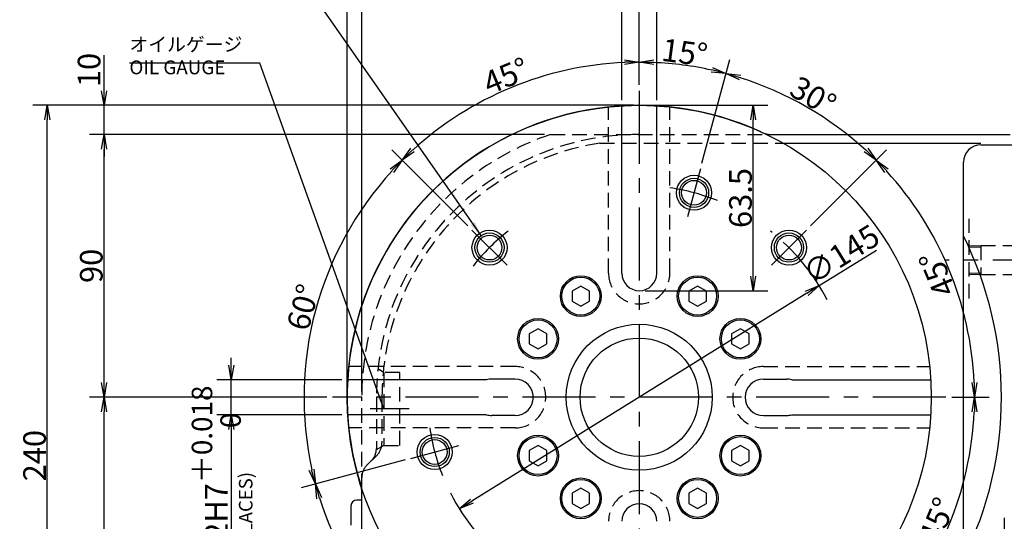
# Model space of a CAD drawing. Extents: x 81 to 1438, y -40 to 976.
# Drawn here: x 81 to 418, y 425 to 597 of the extents above; entities that cross this region are included whole.
import ezdxf

# ---------------------------------------------------------------- set-up
doc = ezdxf.new("R2010")
doc.units = 0
doc.header["$LTSCALE"] = 20
doc.linetypes.add('CENTER', pattern=[2, 1.25, -0.25, 0.25, -0.25])
doc.linetypes.add('HIDDEN', pattern=[0.375, 0.25, -0.125])
doc.layers.get('0').update_dxf_attribs({"linetype": 'CONTINUOUS'})
doc.layers.add('MAIN0', color=7, linetype='CONTINUOUS')
doc.styles.add('KNJYOKO', font='TXT', dxfattribs={"bigfont": 'BIGFONT'})
doc.dimstyles.new('MAIN001', dxfattribs={"dimtxt": 7.75, "dimasz": 5, "dimexe": 5, "dimexo": 2, "dimtad": 1, "dimdec": 3, "dimtxsty": 'STANDARD', "dimcen": 2.5, "dimaunit": 1, "dimazin": 3, "dimtfac": 0.903226, "dimtmove": 0, "dimatfit": 3, "dimtvp": 0.564516})

# ---------------------------------------------------------------- blocks, each defined once
blk = doc.blocks.new('_OPEN')
at = {"color": 0, "linetype": 'BYBLOCK'}
for p, q in [((-1, 0.166667), (0, 0)), ((0, 0), (-1, -0.166667)), ((0, 0), (-1, 0))]:
    blk.add_line(p, q, dxfattribs=at)
blk = doc.blocks.new('*D38')
at = {"layer": 'MAIN0', "color": 0, "linetype": 'BYBLOCK'}
for p, q in [((292.97, 574.38), (292.97, 651.5)), ((558.97, 555.88), (558.97, 651.5)), ((553.97, 646.5), (297.97, 646.5))]:
    blk.add_line(p, q, dxfattribs=at)
at = {"layer": 'MAIN0', "color": 0, "linetype": 'BYBLOCK', "xscale": 5, "yscale": 5, "zscale": 5}
for p, rotation in [((292.97, 646.5), 180), ((558.97, 646.5), 360)]:
    blk.add_blockref('_OPEN', p, dxfattribs=dict(at, rotation=rotation))
at = {"layer": 'MAIN0', "color": 0, "linetype": 'BYBLOCK', "insert": (425.97, 650.87), "char_height": 7.75, "attachment_point": 5}
blk.add_mtext('\\A1;266', dxfattribs=at)
blk = doc.blocks.new('*D39')
at = {"layer": 'MAIN0', "color": 0, "linetype": 'BYBLOCK'}
for p, q in [((192.97, 469.38), (192.97, 651.5)), ((292.97, 574.38), (292.97, 651.5)), ((287.97, 646.5), (197.97, 646.5))]:
    blk.add_line(p, q, dxfattribs=at)
at = {"layer": 'MAIN0', "color": 0, "linetype": 'BYBLOCK', "xscale": 5, "yscale": 5, "zscale": 5}
for p, rotation in [((192.97, 646.5), 180), ((292.97, 646.5), 360)]:
    blk.add_blockref('_OPEN', p, dxfattribs=dict(at, rotation=rotation))
at = {"layer": 'MAIN0', "color": 0, "linetype": 'BYBLOCK', "insert": (242.97, 650.87), "char_height": 7.75, "attachment_point": 5}
blk.add_mtext('\\A1;100', dxfattribs=at)
blk = doc.blocks.new('*D40')
at = {"layer": 'MAIN0', "color": 0, "linetype": 'BYBLOCK'}
for p, q in [((192.97, 469.38), (192.97, 670.36)), ((558.97, 555.88), (558.97, 670.36)), ((553.97, 665.36), (197.97, 665.36))]:
    blk.add_line(p, q, dxfattribs=at)
at = {"layer": 'MAIN0', "color": 0, "linetype": 'BYBLOCK', "xscale": 5, "yscale": 5, "zscale": 5}
for p, rotation in [((192.97, 665.36), 180), ((558.97, 665.36), 360)]:
    blk.add_blockref('_OPEN', p, dxfattribs=dict(at, rotation=rotation))
at = {"layer": 'MAIN0', "color": 0, "linetype": 'BYBLOCK', "insert": (375.97, 669.74), "char_height": 7.75, "attachment_point": 5}
blk.add_mtext('\\A1;366', dxfattribs=at)
blk = doc.blocks.new('*D41')
at = {"layer": 'MAIN0', "color": 0, "linetype": 'BYBLOCK'}
for p, q in [((351.66, 526.07), (377.66, 552.08)), ((399.97, 467.38), (412.75, 467.38))]:
    blk.add_line(p, q, dxfattribs=at)
blk.add_arc((292.97, 467.38), 114.78, 2.4959, 42.5041, dxfattribs=at)
at = {"layer": 'MAIN0', "color": 0, "linetype": 'BYBLOCK', "xscale": 5, "yscale": 5, "zscale": 5}
for p, rotation in [((374.13, 548.55), 135), ((407.75, 467.38), 270)]:
    blk.add_blockref('_OPEN', p, dxfattribs=dict(at, rotation=rotation))
at = {"layer": 'MAIN0', "color": 0, "linetype": 'BYBLOCK', "insert": (394.97, 509.63), "char_height": 7.75, "attachment_point": 5, "rotation": 112.5}
blk.add_mtext('\\A1;45°', dxfattribs=at)
blk = doc.blocks.new('*D42')
at = {"layer": 'MAIN0', "color": 0, "linetype": 'BYBLOCK'}
for p, q in [((314.45, 547.56), (323.97, 583.08)), ((351.66, 526.07), (377.66, 552.08))]:
    blk.add_line(p, q, dxfattribs=at)
blk.add_arc((292.97, 467.38), 114.78, 47.4959, 72.5041, dxfattribs=at)
at = {"layer": 'MAIN0', "color": 0, "linetype": 'BYBLOCK', "xscale": 5, "yscale": 5, "zscale": 5}
for p, rotation in [((322.67, 578.25), 164.9999999999998), ((374.13, 548.55), 315)]:
    blk.add_blockref('_OPEN', p, dxfattribs=dict(at, rotation=rotation))
at = {"layer": 'MAIN0', "color": 0, "linetype": 'BYBLOCK', "insert": (352.54, 570.57), "char_height": 7.75, "attachment_point": 5, "rotation": 330}
blk.add_mtext('\\A1;30°', dxfattribs=at)
blk = doc.blocks.new('*D43')
at = {"layer": 'MAIN0', "color": 0, "linetype": 'BYBLOCK'}
for p, q in [((354.57, 505.61), (374.17, 517.78)), ((350.32, 502.98), (235.62, 431.79))]:
    blk.add_line(p, q, dxfattribs=at)
at = {"layer": 'MAIN0', "color": 0, "linetype": 'BYBLOCK', "xscale": 5, "yscale": 5, "zscale": 5}
for p, rotation in [((354.57, 505.61), 31.8244254914905), ((231.37, 429.15), 211.8244254914905)]:
    blk.add_blockref('_OPEN', p, dxfattribs=dict(at, rotation=rotation))
at = {"layer": 'MAIN0', "color": 0, "linetype": 'BYBLOCK', "insert": (362.12, 516.33), "char_height": 7.75, "attachment_point": 5, "rotation": 31.8244}
blk.add_mtext('\\A1;∅145', dxfattribs=at)
blk = doc.blocks.new('*D44')
at = {"layer": 'MAIN0', "color": 0, "linetype": 'BYBLOCK'}
for p, q in [((294.97, 567.38), (337, 567.38)), ((332, 508.88), (332, 562.38)), ((294.97, 503.88), (337, 503.88))]:
    blk.add_line(p, q, dxfattribs=at)
at = {"layer": 'MAIN0', "color": 0, "linetype": 'BYBLOCK', "xscale": 5, "yscale": 5, "zscale": 5}
for p, rotation in [((332, 567.38), 90), ((332, 503.88), 270)]:
    blk.add_blockref('_OPEN', p, dxfattribs=dict(at, rotation=rotation))
at = {"layer": 'MAIN0', "color": 0, "linetype": 'BYBLOCK', "insert": (327.63, 535.63), "char_height": 7.75, "attachment_point": 5, "rotation": 90}
blk.add_mtext('\\A1;63.5', dxfattribs=at)
blk = doc.blocks.new('*D45')
at = {"layer": 'MAIN0', "color": 0, "linetype": 'BYBLOCK'}
for p, q in [((286.97, 569.2), (286.97, 611.08)), ((298.97, 569.2), (298.97, 611.08)), ((281.97, 606.08), (279.47, 606.08)), ((286.97, 606.08), (298.97, 606.08)), ((303.97, 606.08), (343.34, 606.08))]:
    blk.add_line(p, q, dxfattribs=at)
at = {"layer": 'MAIN0', "color": 0, "linetype": 'BYBLOCK', "xscale": 5, "yscale": 5, "zscale": 5}
blk.add_blockref('_OPEN', (286.97, 606.08), dxfattribs=at)
at = {"layer": 'MAIN0', "color": 0, "linetype": 'BYBLOCK', "xscale": 5, "yscale": 5, "zscale": 5, "rotation": 180}
blk.add_blockref('_OPEN', (298.97, 606.08), dxfattribs=at)
at = {"layer": 'MAIN0', "color": 0, "linetype": 'BYBLOCK', "insert": (328.03, 611.2), "char_height": 7.75, "attachment_point": 5}
blk.add_mtext('\\A1;12\\H0.903226x;\\S+0.18^  0;', dxfattribs=at)
blk = doc.blocks.new('*D46')
at = {"layer": 'MAIN0', "color": 0, "linetype": 'BYBLOCK'}
for p, q in [((153.29, 478.38), (153.29, 480.88)), ((191.15, 473.38), (148.29, 473.38)), ((153.29, 461.38), (153.29, 473.38)), ((191.15, 461.38), (148.29, 461.38)), ((153.29, 456.38), (153.29, 419.22))]:
    blk.add_line(p, q, dxfattribs=at)
at = {"layer": 'MAIN0', "color": 0, "linetype": 'BYBLOCK', "xscale": 5, "yscale": 5, "zscale": 5}
for p, rotation in [((153.29, 473.38), 270), ((153.29, 461.38), 90)]:
    blk.add_blockref('_OPEN', p, dxfattribs=dict(at, rotation=rotation))
at = {"layer": 'MAIN0', "color": 0, "linetype": 'BYBLOCK', "insert": (148.16, 442.04), "char_height": 7.75, "attachment_point": 5, "rotation": 90, "style": 'KNJYOKO'}
blk.add_mtext('\\A1;12H7\\H0.903226x;\\S＋0.018^ \u30000;', dxfattribs=at)
blk = doc.blocks.new('*D53')
at = {"layer": 'MAIN0', "color": 0, "linetype": 'BYBLOCK'}
for p, q in [((185.97, 467.38), (104.73, 467.38)), ((109.73, 332.38), (109.73, 462.38)), ((195.97, 327.38), (104.73, 327.38))]:
    blk.add_line(p, q, dxfattribs=at)
at = {"layer": 'MAIN0', "color": 0, "linetype": 'BYBLOCK', "xscale": 5, "yscale": 5, "zscale": 5}
for p, rotation in [((109.73, 467.38), 90), ((109.73, 327.38), 270)]:
    blk.add_blockref('_OPEN', p, dxfattribs=dict(at, rotation=rotation))
at = {"layer": 'MAIN0', "color": 0, "linetype": 'BYBLOCK', "insert": (105.35, 397.38), "char_height": 7.75, "attachment_point": 5, "rotation": 90}
blk.add_mtext('\\A1;140', dxfattribs=at)
blk = doc.blocks.new('*D54')
at = {"layer": 'MAIN0', "color": 0, "linetype": 'BYBLOCK'}
for p, q in [((260.55, 557.38), (104.73, 557.38)), ((109.73, 472.38), (109.73, 552.38)), ((185.97, 467.38), (104.73, 467.38))]:
    blk.add_line(p, q, dxfattribs=at)
at = {"layer": 'MAIN0', "color": 0, "linetype": 'BYBLOCK', "xscale": 5, "yscale": 5, "zscale": 5}
for p, rotation in [((109.73, 557.38), 90), ((109.73, 467.38), 270)]:
    blk.add_blockref('_OPEN', p, dxfattribs=dict(at, rotation=rotation))
at = {"layer": 'MAIN0', "color": 0, "linetype": 'BYBLOCK', "insert": (105.35, 512.38), "char_height": 7.75, "attachment_point": 5, "rotation": 90}
blk.add_mtext('\\A1;90', dxfattribs=at)
blk = doc.blocks.new('*D55')
at = {"layer": 'MAIN0', "color": 0, "linetype": 'BYBLOCK'}
for p, q in [((109.73, 572.38), (109.73, 584.6)), ((290.97, 567.38), (104.73, 567.38)), ((109.73, 557.38), (109.73, 567.38)), ((260.55, 557.38), (104.73, 557.38)), ((109.73, 552.38), (109.73, 549.88))]:
    blk.add_line(p, q, dxfattribs=at)
at = {"layer": 'MAIN0', "color": 0, "linetype": 'BYBLOCK', "xscale": 5, "yscale": 5, "zscale": 5}
for p, rotation in [((109.73, 567.38), 270), ((109.73, 557.38), 90)]:
    blk.add_blockref('_OPEN', p, dxfattribs=dict(at, rotation=rotation))
at = {"layer": 'MAIN0', "color": 0, "linetype": 'BYBLOCK', "insert": (104.6, 579.48), "char_height": 7.75, "attachment_point": 5, "rotation": 90}
blk.add_mtext('\\A1;10', dxfattribs=at)
blk = doc.blocks.new('*D56')
at = {"layer": 'MAIN0', "color": 0, "linetype": 'BYBLOCK'}
for p, q in [((290.97, 567.38), (85.3, 567.38)), ((90.3, 332.38), (90.3, 562.38)), ((195.97, 327.38), (85.3, 327.38))]:
    blk.add_line(p, q, dxfattribs=at)
at = {"layer": 'MAIN0', "color": 0, "linetype": 'BYBLOCK', "xscale": 5, "yscale": 5, "zscale": 5}
for p, rotation in [((90.3, 567.38), 90), ((90.3, 327.38), 270)]:
    blk.add_blockref('_OPEN', p, dxfattribs=dict(at, rotation=rotation))
at = {"layer": 'MAIN0', "color": 0, "linetype": 'BYBLOCK', "insert": (85.93, 447.38), "char_height": 7.75, "attachment_point": 5, "rotation": 90}
blk.add_mtext('\\A1;240', dxfattribs=at)
blk = doc.blocks.new('*D58')
at = {"layer": 'MAIN0', "color": 0, "linetype": 'BYBLOCK'}
for p, q in [((292.97, 574.38), (292.97, 633.14)), ((420.97, 559.38), (420.97, 633.14)), ((415.97, 628.14), (297.97, 628.14))]:
    blk.add_line(p, q, dxfattribs=at)
at = {"layer": 'MAIN0', "color": 0, "linetype": 'BYBLOCK', "xscale": 5, "yscale": 5, "zscale": 5}
for p, rotation in [((292.97, 628.14), 180), ((420.97, 628.14), 360)]:
    blk.add_blockref('_OPEN', p, dxfattribs=dict(at, rotation=rotation))
at = {"layer": 'MAIN0', "color": 0, "linetype": 'BYBLOCK', "insert": (356.97, 632.51), "char_height": 7.75, "attachment_point": 5}
blk.add_mtext('\\A1;128', dxfattribs=at)
blk = doc.blocks.new('*D59')
at = {"layer": 'MAIN0', "color": 0, "linetype": 'BYBLOCK'}
for p, q in [((197.97, 469.38), (197.97, 633.14)), ((292.97, 574.38), (292.97, 633.14)), ((287.97, 628.14), (202.97, 628.14))]:
    blk.add_line(p, q, dxfattribs=at)
at = {"layer": 'MAIN0', "color": 0, "linetype": 'BYBLOCK', "xscale": 5, "yscale": 5, "zscale": 5}
for p, rotation in [((197.97, 628.14), 180), ((292.97, 628.14), 360)]:
    blk.add_blockref('_OPEN', p, dxfattribs=dict(at, rotation=rotation))
at = {"layer": 'MAIN0', "color": 0, "linetype": 'BYBLOCK', "insert": (245.47, 632.51), "char_height": 7.75, "attachment_point": 5}
blk.add_mtext('\\A1;95', dxfattribs=at)
blk = doc.blocks.new('*D60')
at = {"layer": 'MAIN0', "color": 0, "linetype": 'BYBLOCK'}
for p, q in [((192.97, 469.38), (192.97, 633.14)), ((197.97, 469.38), (197.97, 633.14)), ((187.97, 628.14), (178.65, 628.14)), ((197.97, 628.14), (192.97, 628.14)), ((202.97, 628.14), (205.47, 628.14))]:
    blk.add_line(p, q, dxfattribs=at)
at = {"layer": 'MAIN0', "color": 0, "linetype": 'BYBLOCK', "xscale": 5, "yscale": 5, "zscale": 5}
for p, rotation in [((192.97, 628.14), 360), ((197.97, 628.14), 180)]:
    blk.add_blockref('_OPEN', p, dxfattribs=dict(at, rotation=rotation))
at = {"layer": 'MAIN0', "color": 0, "linetype": 'BYBLOCK', "insert": (181.15, 633.26), "char_height": 7.75, "attachment_point": 5}
blk.add_mtext('\\A1;5', dxfattribs=at)
blk = doc.blocks.new('*D71')
at = {"layer": 'MAIN0', "color": 0, "linetype": 'BYBLOCK'}
for p, q in [((292.97, 574.38), (292.97, 587.16)), ((314.45, 547.56), (323.97, 583.08))]:
    blk.add_line(p, q, dxfattribs=at)
blk.add_arc((292.97, 467.38), 114.78, 77.4959, 87.5041, dxfattribs=at)
at = {"layer": 'MAIN0', "color": 0, "linetype": 'BYBLOCK', "xscale": 5, "yscale": 5, "zscale": 5}
for p, rotation in [((292.97, 582.16), 180), ((322.67, 578.25), 344.9999999999998)]:
    blk.add_blockref('_OPEN', p, dxfattribs=dict(at, rotation=rotation))
at = {"layer": 'MAIN0', "color": 0, "linetype": 'BYBLOCK', "insert": (308.52, 585.52), "char_height": 7.75, "attachment_point": 5, "rotation": 352.5}
blk.add_mtext('\\A1;15°', dxfattribs=at)
blk = doc.blocks.new('*D72')
at = {"layer": 'MAIN0', "color": 0, "linetype": 'BYBLOCK'}
for p, q in [((292.97, 574.38), (292.97, 587.16)), ((234.28, 526.07), (208.27, 552.08))]:
    blk.add_line(p, q, dxfattribs=at)
blk.add_arc((292.97, 467.38), 114.78, 92.4959, 132.5041, dxfattribs=at)
at = {"layer": 'MAIN0', "color": 0, "linetype": 'BYBLOCK', "xscale": 5, "yscale": 5, "zscale": 5}
for p, rotation in [((292.97, 582.16), 360), ((211.81, 548.55), 225.0000000000004)]:
    blk.add_blockref('_OPEN', p, dxfattribs=dict(at, rotation=rotation))
at = {"layer": 'MAIN0', "color": 0, "linetype": 'BYBLOCK', "insert": (247.37, 577.47), "char_height": 7.75, "attachment_point": 5, "rotation": 22.5}
blk.add_mtext('\\A1;45°', dxfattribs=at)
blk = doc.blocks.new('*D73')
at = {"layer": 'MAIN0', "color": 0, "linetype": 'BYBLOCK'}
for p, q in [((234.28, 526.07), (208.27, 552.08)), ((212.8, 445.9), (177.27, 436.38))]:
    blk.add_line(p, q, dxfattribs=at)
blk.add_arc((292.97, 467.38), 114.78, 137.4959, 192.5041, dxfattribs=at)
at = {"layer": 'MAIN0', "color": 0, "linetype": 'BYBLOCK', "xscale": 5, "yscale": 5, "zscale": 5}
for p, rotation in [((211.81, 548.55), 45), ((182.1, 437.68), 284.9999999999995)]:
    blk.add_blockref('_OPEN', p, dxfattribs=dict(at, rotation=rotation))
at = {"layer": 'MAIN0', "color": 0, "linetype": 'BYBLOCK', "insert": (177.87, 498.22), "char_height": 7.75, "attachment_point": 5, "rotation": 75}
blk.add_mtext('\\A1;60°', dxfattribs=at)
blk = doc.blocks.new('*D74')
at = {"layer": 'MAIN0', "color": 0, "linetype": 'BYBLOCK'}
for p, q in [((212.8, 445.9), (177.27, 436.38)), ((234.28, 408.69), (208.27, 382.69))]:
    blk.add_line(p, q, dxfattribs=at)
blk.add_arc((292.97, 467.38), 114.78, 197.4959, 222.5041, dxfattribs=at)
at = {"layer": 'MAIN0', "color": 0, "linetype": 'BYBLOCK', "xscale": 5, "yscale": 5, "zscale": 5}
for p, rotation in [((182.1, 437.68), 104.9999999999995), ((211.81, 386.22), 314.9999999999998)]:
    blk.add_blockref('_OPEN', p, dxfattribs=dict(at, rotation=rotation))
at = {"layer": 'MAIN0', "color": 0, "linetype": 'BYBLOCK', "insert": (189.78, 407.81), "char_height": 7.75, "attachment_point": 5, "rotation": 120}
blk.add_mtext('\\A1;30°', dxfattribs=at)
blk = doc.blocks.new('*D76')
at = {"layer": 'MAIN0', "color": 0, "linetype": 'BYBLOCK'}
for p, q in [((399.97, 467.38), (412.75, 467.38)), ((351.66, 408.69), (377.66, 382.69))]:
    blk.add_line(p, q, dxfattribs=at)
blk.add_arc((292.97, 467.38), 114.78, 317.4959, 357.5041, dxfattribs=at)
at = {"layer": 'MAIN0', "color": 0, "linetype": 'BYBLOCK', "xscale": 5, "yscale": 5, "zscale": 5}
for p, rotation in [((407.75, 467.38), 90), ((374.13, 386.22), 224.9999999999997)]:
    blk.add_blockref('_OPEN', p, dxfattribs=dict(at, rotation=rotation))
at = {"layer": 'MAIN0', "color": 0, "linetype": 'BYBLOCK', "insert": (394.97, 425.13), "char_height": 7.75, "attachment_point": 5, "rotation": 67.5}
blk.add_mtext('\\A1;45°', dxfattribs=at)

msp = doc.modelspace()

# ---------------------------------------------------------------- linework, layer by layer
at = {"layer": 'MAIN0', "color": 3, "linetype": 'CENTER'}
for p, q in [((292.9678, 572.3844), (292.9678, 317.6007)), ((313.9322, 545.6244), (309.5322, 529.2037)), ((235.6922, 524.6601), (247.713, 512.6393)), ((338.2227, 512.6393), (350.2435, 524.6601)), ((350.2435, 524.6601), (338.2227, 512.6393)), ((397.9678, 467.3844), (187.9678, 467.3844)), ((214.2117, 463.3844), (200.794, 463.3844)), ((214.7278, 446.4201), (231.1486, 450.82))]:
    msp.add_line(p, q, dxfattribs=at)
at = {"layer": 'MAIN0', "color": 3, "linetype": 'HIDDEN'}
for p, q in [((282.4678, 509.8844), (282.4678, 566.8317)), ((303.4678, 509.8844), (303.4678, 566.8317)), ((262.554, 557.3844), (336.5568, 557.3844)), ((405.9678, 501.1972), (405.9678, 528.5486)), ((250.4678, 477.8844), (193.5206, 477.8844)), ((205.5678, 475.8844), (203.4919, 477.083)), ((205.5678, 475.8844), (205.5678, 450.8844)), ((335.4678, 477.8844), (392.415, 477.8844)), ((202.9678, 467.3844), (202.9678, 449.815)), ((250.4678, 456.8844), (193.5206, 456.8844)), ((335.4678, 456.8844), (392.415, 456.8844)), ((205.5678, 450.8844), (202.9516, 449.3739))]:
    msp.add_line(p, q, dxfattribs=at)
at = {"layer": 'MAIN0', "color": 3, "linetype": 'CONTINUOUS'}
for p, q in [((286.9678, 509.8844), (286.9678, 567.2043)), ((298.9678, 509.8844), (298.9678, 567.2043)), ((336.5568, 557.3844), (419.9678, 557.3844)), ((409.9678, 553.8844), (420.9678, 553.8844)), ((403.9678, 357.3844), (403.9678, 547.8844)), ((272.9678, 505.4895), (269.9678, 503.7575)), ((269.9678, 503.7575), (269.9678, 500.2934)), ((275.9678, 503.7575), (272.9678, 505.4895)), ((275.9678, 500.2934), (275.9678, 503.7575)), ((312.9678, 505.4895), (309.9678, 503.7575)), ((309.9678, 503.7575), (309.9678, 500.2934)), ((315.9678, 503.7575), (312.9678, 505.4895)), ((315.9678, 500.2934), (315.9678, 503.7575)), ((269.9678, 500.2934), (272.9678, 498.5613)), ((272.9678, 498.5613), (275.9678, 500.2934)), ((309.9678, 500.2934), (312.9678, 498.5613)), ((312.9678, 498.5613), (315.9678, 500.2934)), ((258.3268, 490.8485), (255.3268, 489.1165)), ((255.3268, 489.1165), (255.3268, 485.6524)), ((261.3268, 489.1165), (258.3268, 490.8485)), ((261.3268, 485.6524), (261.3268, 489.1165)), ((327.6088, 490.8485), (324.6088, 489.1165)), ((324.6088, 489.1165), (324.6088, 485.6524)), ((330.6088, 489.1165), (327.6088, 490.8485)), ((330.6088, 485.6524), (330.6088, 489.1165)), ((255.3268, 485.6524), (258.3268, 483.9203)), ((258.3268, 483.9203), (261.3268, 485.6524)), ((324.6088, 485.6524), (327.6088, 483.9203)), ((327.6088, 483.9203), (330.6088, 485.6524)), ((240.7178, 473.3844), (193.148, 473.3844)), ((250.4678, 473.6344), (242.4678, 473.6344)), ((335.4678, 473.6344), (343.4678, 473.6344)), ((345.2178, 473.3844), (392.7877, 473.3844)), ((240.7178, 461.3844), (193.148, 461.3844)), ((250.4678, 461.1344), (242.4678, 461.1344)), ((335.4678, 461.1344), (343.4678, 461.1344)), ((345.2178, 461.3844), (392.7877, 461.3844)), ((258.3268, 450.8485), (255.3268, 449.1165)), ((255.3268, 449.1165), (255.3268, 445.6524)), ((261.3268, 449.1165), (258.3268, 450.8485)), ((261.3268, 445.6524), (261.3268, 449.1165)), ((327.6088, 450.8485), (324.6088, 449.1165)), ((324.6088, 449.1165), (324.6088, 445.6524)), ((330.6088, 449.1165), (327.6088, 450.8485)), ((330.6088, 445.6524), (330.6088, 449.1165)), ((255.3268, 445.6524), (258.3268, 443.9203)), ((258.3268, 443.9203), (261.3268, 445.6524)), ((324.6088, 445.6524), (327.6088, 443.9203)), ((327.6088, 443.9203), (330.6088, 445.6524)), ((272.9678, 436.2075), (269.9678, 434.4755)), ((275.9678, 434.4755), (272.9678, 436.2075)), ((312.9678, 436.2075), (309.9678, 434.4755)), ((315.9678, 434.4755), (312.9678, 436.2075)), ((197.9678, 432.1415), (196.1678, 432.1415)), ((269.9678, 434.4755), (269.9678, 431.0114)), ((275.9678, 431.0114), (275.9678, 434.4755)), ((309.9678, 434.4755), (309.9678, 431.0114)), ((315.9678, 431.0114), (315.9678, 434.4755)), ((194.2678, 430.2415), (194.2678, 423.5415)), ((269.9678, 431.0114), (272.9678, 429.2793)), ((272.9678, 429.2793), (275.9678, 431.0114)), ((309.9678, 431.0114), (312.9678, 429.2793)), ((312.9678, 429.2793), (315.9678, 431.0114))]:
    msp.add_line(p, q, dxfattribs=at)
at = {"layer": 'MAIN0', "color": 7, "linetype": 'HIDDEN'}
for p, q in [((279.5102, 554.4412), (342.1726, 554.4412)), ((405.9678, 519.2484), (409.9678, 519.3734)), ((409.9678, 519.3844), (420.7678, 519.3844)), ((409.9678, 519.3844), (409.9678, 509.3844)), ((405.9678, 518.7717), (409.9678, 518.8967)), ((405.9678, 509.9971), (409.9678, 509.8721)), ((405.9678, 509.5204), (409.9678, 509.3954)), ((409.9678, 509.3844), (420.7678, 509.3844)), ((210.9678, 475.8844), (205.5678, 475.8844)), ((210.9678, 450.8844), (210.9678, 475.8844)), ((197.9678, 436.1594), (197.9678, 467.3844)), ((204.877, 467.3844), (204.877, 451.7242)), ((205.5678, 450.8844), (210.9678, 450.8844)), ((199.7252, 444.0871), (203.1196, 447.4815))]:
    msp.add_line(p, q, dxfattribs=at)
at = {"layer": 'MAIN0', "color": 7, "linetype": 'CONTINUOUS'}
for p, q in [((342.1726, 554.4412), (409.9678, 554.4412)), ((197.9678, 327.3844), (197.9678, 436.1594))]:
    msp.add_line(p, q, dxfattribs=at)
at = {"layer": 'MAIN0', "color": 2, "linetype": 'CENTER'}
msp.add_line((439.0507, 514.3844), (397.8738, 514.3844), dxfattribs=at)
at = {"layer": 'MAIN0', "color": 2, "linetype": 'HIDDEN'}
msp.add_line((417.9679, 426.0848), (417.9678, 391.3848), dxfattribs=at)
at = {"layer": 'MAIN0', "color": 3, "linetype": 'CONTINUOUS'}
for centre, radius in [((292.9678, 467.3844), 100), ((311.7322, 537.4141), 6), ((311.7322, 537.4141), 5), ((311.7322, 537.4141), 4.25), ((241.7026, 518.6497), 6), ((241.7026, 518.6497), 5), ((241.7026, 518.6497), 4.25), ((344.2331, 518.6497), 6), ((344.2331, 518.6497), 5), ((344.2331, 518.6497), 4.25), ((272.9678, 502.0254), 7), ((272.9678, 502.0254), 6.5), ((312.9678, 502.0254), 7), ((312.9678, 502.0254), 6.5), ((258.3268, 487.3844), 7), ((258.3268, 487.3844), 6.5), ((292.9678, 467.3844), 25), ((327.6088, 487.3844), 7), ((327.6088, 487.3844), 6.5), ((292.9678, 467.3844), 20.25), ((222.9382, 448.62), 6), ((222.9382, 448.62), 5), ((222.9382, 448.62), 4.25), ((258.3268, 447.3844), 7), ((258.3268, 447.3844), 6.5), ((327.6088, 447.3844), 7), ((327.6088, 447.3844), 6.5), ((272.9678, 432.7434), 7), ((272.9678, 432.7434), 6.5), ((312.9678, 432.7434), 7), ((312.9678, 432.7434), 6.5)]:
    msp.add_circle(centre, radius, dxfattribs=at)
for centre, radius, start, end in [((292.9678, 467.3844), 100, 65.380023, 197.341443), ((338.7936, 567.3844), 10, 245.380023, 270), ((409.9678, 547.8844), 6, 90, 180), ((292.9678, 467.3844), 124, 333.529155, 386.470845), ((292.9678, 509.8844), 6, 180, 360), ((242.4678, 467.3844), 6.25, 90, 106.260205), ((250.4678, 467.3844), 6.25, 270, 450), ((335.4678, 467.3844), 6.25, 90, 270), ((343.4678, 467.3844), 6.25, 73.739795, 90), ((242.4678, 467.3844), 6.25, 253.739795, 270), ((343.4678, 467.3844), 6.25, 270, 286.260205), ((187.9678, 434.5972), 10, 0, 17.341443), ((196.1678, 430.2415), 1.9, 90, 180), ((292.9678, 424.8844), 6, 0, 180)]:
    msp.add_arc(centre, radius, start, end, dxfattribs=at)
at = {"layer": 'MAIN0', "color": 7, "linetype": 'HIDDEN'}
for centre, radius, start, end in [((292.9678, 467.3844), 95, 108.671718, 180), ((292.9678, 467.3844), 88.0908, 98.787478, 180), ((198.877, 451.7242), 6, 315, 360), ((203.9678, 439.8444), 6, 135, 180)]:
    msp.add_arc(centre, radius, start, end, dxfattribs=at)
at = {"layer": 'MAIN0', "color": 3, "linetype": 'HIDDEN'}
for centre, radius, start, end in [((292.9678, 467.3844), 90, 90, 180), ((292.9678, 509.8844), 10.5, 180, 360), ((250.4678, 467.3844), 10.5, 270, 450), ((335.4678, 467.3844), 10.5, 90, 270), ((196.9678, 449.815), 6, 315, 360), ((292.9678, 424.8844), 10.5, 0, 180)]:
    msp.add_arc(centre, radius, start, end, dxfattribs=at)
at = {"layer": 'MAIN0', "color": 3, "linetype": 'CENTER'}
for start, end in [(68.28121, 81.71879), (128.28121, 141.71879), (27.396332, 51.71879), (188.28121, 201.71879), (206.880405, 231.71879)]:
    msp.add_arc((292.9678, 467.3844), 72.5, start, end, dxfattribs=at)

# ---------------------------------------------------------------- texts
at = {"layer": 'MAIN0', "color": 3, "linetype": 'CONTINUOUS', "insert": (118.4059, 590.6168), "char_height": 7.5, "attachment_point": 1, "style": 'KNJYOKO'}
msp.add_mtext('{\\H0.63x;{オイルゲージ\\POIL GAUGE}}', dxfattribs=at)
at = {"layer": 'MAIN0', "color": 3, "linetype": 'CONTINUOUS', "insert": (155.8999, 389.1773), "char_height": 7.5, "attachment_point": 1, "rotation": 90, "style": 'KNJYOKO'}
msp.add_mtext('{\\H0.62x;{(2ヶ所)(2 PLACES)}}', dxfattribs=at)

# ---------------------------------------------------------------- dimensions: what is measured, and where the dimension line sits
at = {"layer": 'MAIN0', "color": 3, "linetype": 'CONTINUOUS'}
for base, p1, p2, picture, middle in [((558.9678, 665.3605), (192.9678, 467.3844), (558.9678, 553.8844), '*D40', (375.9678, 665.8605)), ((292.9678, 646.4952), (192.9678, 467.3844), (292.9678, 572.3844), '*D39', (242.9678, 646.9952)), ((558.9678, 646.4952), (292.9678, 572.3844), (558.9678, 553.8844), '*D38', (425.9678, 646.9952)), ((292.9678, 628.1398), (197.9678, 467.3844), (292.9678, 572.3844), '*D59', (245.4678, 628.6398)), ((420.9678, 628.1398), (292.9678, 572.3844), (420.9678, 557.3844), '*D58', (356.9678, 628.6398))]:
    dim = msp.add_linear_dim(base=base, p1=p1, p2=p2, dimstyle='MAIN001', override={"dimasz": 5, "dimblk1": 'OPEN', "dimblk2": 'OPEN', "dimsah": 1}, dxfattribs=at)
    dim.commit()
    dim.dimension.update_dxf_attribs({"geometry": picture, "text_midpoint": middle})
for base, p1, p2, override, picture, middle in [((197.9678, 628.1398), (192.9678, 467.3844), (197.9678, 467.3844), {"dimasz": 5, "dimblk1": 'OPEN', "dimblk2": 'OPEN', "dimsah": 1}, '*D60', (181.1513, 629.3898)), ((286.9678, 606.0771), (298.9678, 567.2043), (286.9678, 567.2043), {"dimasz": 5, "dimblk1": 'OPEN', "dimblk2": 'OPEN', "dimsah": 1, "dimtol": 1, "dimtp": 0.18, "dimtm": 0, "dimtdec": 2}, '*D45', (317.8445, 607.3271))]:
    dim = msp.add_linear_dim(base=base, p1=p1, p2=p2, dimstyle='MAIN001', override=override, dxfattribs=at)
    dim.commit()
    dim.dimension.update_dxf_attribs({"geometry": picture, "text_midpoint": middle, "dimtype": 160})
for base, line1, line2, picture, middle in [((307.9494, 581.1812), ((313.9322, 545.6244), (313.6733, 544.6585)), ((292.9678, 571.3844), (292.9678, 572.3844)), '*D71', (308.0147, 581.6769)), ((249.0439, 573.4261), ((292.9678, 572.3844), (292.9678, 571.3844)), ((236.3993, 523.953), (235.6922, 524.6601)), '*D72', (248.8526, 573.8881)), ((350.3572, 566.7857), ((350.2435, 524.6601), (349.5364, 523.953)), ((313.6733, 544.6585), (313.9322, 545.6244)), '*D42', (350.6072, 567.2187)), ((182.1001, 497.0914), ((235.6922, 524.6601), (236.3993, 523.953)), ((215.6938, 446.6789), (214.7278, 446.4201)), '*D73', (181.6171, 497.2208)), ((399.0095, 511.3083), ((397.9678, 467.3844), (396.9678, 467.3844)), ((349.5364, 523.953), (350.2435, 524.6601)), '*D41', (398.5476, 511.117)), ((399.0095, 423.4605), ((350.2435, 410.1088), (349.5364, 410.8159)), ((396.9678, 467.3844), (397.9678, 467.3844)), '*D76', (398.5476, 423.6519)), ((193.5665, 409.9951), ((214.7278, 446.4201), (215.6938, 446.6789)), ((236.3993, 410.8159), (235.6922, 410.1088)), '*D74', (193.1335, 409.7451))]:
    dim = msp.add_angular_dim_2l(base=base, line1=line1, line2=line2, dimstyle='MAIN001', override={"dimasz": 5, "dimblk1": 'OPEN', "dimblk2": 'OPEN', "dimsah": 1}, dxfattribs=at)
    dim.commit()
    dim.dimension.update_dxf_attribs({"geometry": picture, "text_midpoint": middle, "dimtype": 162})
dim = msp.add_linear_dim(base=(109.7266, 557.3844), p1=(292.9678, 567.3844), p2=(262.554, 557.3844), angle=90, dimstyle='MAIN001', override={"dimasz": 5, "dimblk1": 'OPEN', "dimblk2": 'OPEN', "dimsah": 1}, dxfattribs=at)
dim.commit()
dim.dimension.update_dxf_attribs({"geometry": '*D55', "text_midpoint": (108.4766, 579.4782), "dimtype": 160})
for base, p1, p2, picture, middle in [((90.3023, 327.3844), (292.9678, 567.3844), (197.9678, 327.3844), '*D56', (89.8023, 447.3844)), ((332.0039, 503.8844), (292.9678, 567.3844), (292.9678, 503.8844), '*D44', (331.5039, 535.6344)), ((109.7266, 467.3844), (262.554, 557.3844), (187.9678, 467.3844), '*D54', (109.2266, 512.3844)), ((109.7266, 327.3844), (187.9678, 467.3844), (197.9678, 327.3844), '*D53', (109.2266, 397.3844))]:
    dim = msp.add_linear_dim(base=base, p1=p1, p2=p2, angle=90, dimstyle='MAIN001', override={"dimasz": 5, "dimblk1": 'OPEN', "dimblk2": 'OPEN', "dimsah": 1}, dxfattribs=at)
    dim.commit()
    dim.dimension.update_dxf_attribs({"geometry": picture, "text_midpoint": middle})
dim = msp.add_diameter_dim_2p(p1=(354.5687, 505.615), p2=(231.3669, 429.1539), dimstyle='MAIN001', override={"dimasz": 5, "dimblk1": 'OPEN', "dimblk2": 'OPEN', "dimsah": 1}, dxfattribs=at)
dim.commit()
dim.dimension.update_dxf_attribs({"geometry": '*D43', "text_midpoint": (364.1613, 513.0394), "dimtype": 163})
dim = msp.add_linear_dim(base=(153.2874, 461.3844), p1=(193.148, 473.3844), p2=(193.148, 461.3844), angle=90, text='\\A1;12H7\\H0.903226x;\\S＋0.018^ \u30000;', dimstyle='MAIN001', override={"dimasz": 5, "dimtxsty": 'KNJYOKO', "dimblk1": 'OPEN', "dimblk2": 'OPEN', "dimsah": 1, "dimtol": 1, "dimtp": 0.018, "dimtm": 0, "dimtdec": 3}, dxfattribs=at)
dim.commit()
dim.dimension.update_dxf_attribs({"geometry": '*D46', "text_midpoint": (152.0374, 424.3484), "dimtype": 160})

# ---------------------------------------------------------------- leaders
at = {"layer": 'MAIN0', "color": 3, "linetype": 'CONTINUOUS', "annotation_type": 0, "has_hookline": 1, "hookline_direction": 1}
for points, text_width in [([(238.841, 522.7498), (165.2877, 628.1398), (161.0867, 628.1398)], 35.999), ([(205.5678, 463.3844), (163.1059, 581.8668), (158.9049, 581.8668)], 40.499)]:
    msp.add_leader(points, dimstyle='MAIN001', override={"dimgap": 0, "dimtad": 1}, dxfattribs=dict(at, text_width=text_width))

doc.saveas('drawing.dxf')
